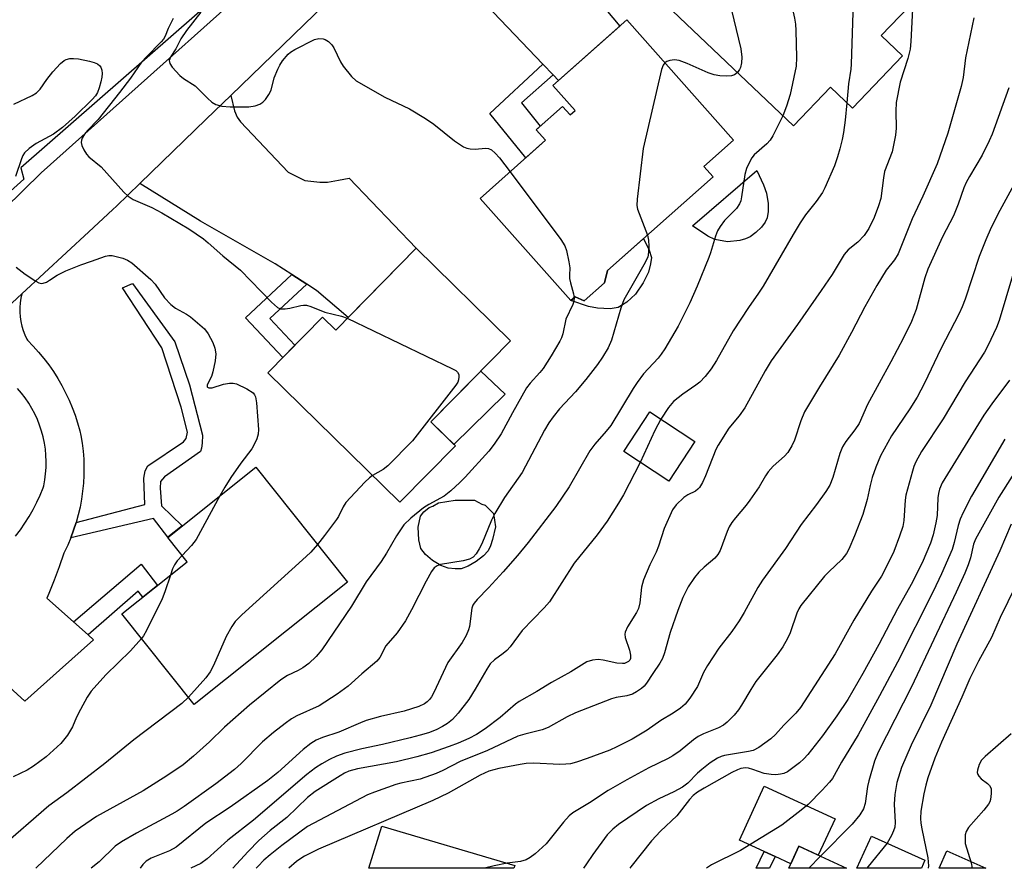
# Model space of a CAD drawing. Units: inches. Extents: x 1243767 to 1249767, y 541454 to 545454.
# Drawn here: x 1244397 to 1244627, y 541454 to 541653 of the extents above; entities that cross this region are included whole.
import ezdxf

# ---------------------------------------------------------------- set-up
doc = ezdxf.new("R2010")
doc.units = ezdxf.units.IN
doc.header["$MEASUREMENT"] = 0
for name, color, linetype in [('BLDG-Footprint', 5, 'Continuous'), ('CULTRL-Pad', 6, 'Continuous'), ('NTRL-Trees', 3, 'Continuous'), ('TRANS-Driveway', 251, 'Continuous'), ('TRANS-Non Street Sidewalk', 7, 'Continuous'), ('TRANS-Road', 130, 'Continuous'), ('Undefined', 1, 'Continuous')]:
    doc.layers.add(name, color=color, linetype=linetype)

msp = doc.modelspace()

# ---------------------------------------------------------------- linework, layer by layer
at = {"layer": 'BLDG-Footprint'}
for points, elevation in [([(1244588.63, 541675.5), (1244607.01, 541657.95), (1244598.34, 541648.86), (1244603.3, 541644.12), (1244591.65, 541631.92), (1244586.51, 541636.83), (1244577.85, 541627.76), (1244546.51, 541657.69), (1244561, 541672.87), (1244562.51, 541671.43), (1244581.09, 541690.89), (1244592.72, 541679.78)], 428.42), ([(1244538.9, 541652.53), (1244563.85, 541624.46), (1244556.93, 541618.31), (1244559.09, 541615.88), (1244534.41, 541593.94), (1244533.69, 541591.08), (1244528.98, 541586.89), (1244526.89, 541587.86), (1244525.88, 541586.96), (1244504.67, 541610.82), (1244519.93, 541624.4), (1244517.75, 541626.86), (1244523.91, 541632.33), (1244525.68, 541630.33), (1244526.87, 541631.39), (1244521.68, 541637.22)], 431.93), ([(1244489.7, 541599.17), (1244511.75, 541577.55), (1244493.17, 541558.61), (1244498.88, 541553), (1244485.93, 541539.81), (1244455.06, 541570.1), (1244467.82, 541583.11), (1244470.94, 541580.05)], 435.15), ([(1244554.8, 541554.03), (1244548.73, 541544.77), (1244538.23, 541551.65), (1244544.3, 541560.92)], 426.12), ([(1244473.71, 541521.13), (1244437.89, 541492.55), (1244420.98, 541513.73), (1244436.27, 541525.93), (1244431.71, 541531.63), (1244452.25, 541548.02)], 435.14), ([(1244512.75, 541454.98), (1244512.56, 541454.31), (1244478.68, 541454.31), (1244481.69, 541464.12)], 417.96)]:
    msp.add_lwpolyline(points, close=True, dxfattribs=dict(at, elevation=elevation))
for points in [[(1244608.55, 541456.19, 407.8), (1244607.79, 541454.3, 407.8), (1244592.69, 541454.3, 407.8), (1244596.08, 541461.8, 407.8)], [(1244579.08, 541459.44, 407.8), (1244590.26, 541454.3, 407.8), (1244576.78, 541454.3, 407.8)]]:
    msp.add_polyline3d(points, close=True, dxfattribs=at)
at = {"layer": 'CULTRL-Pad'}
for points in [[(1244565.32, 541600.98), (1244562.48, 541600.67), (1244559.49, 541601.25), (1244557.89, 541602), (1244554.3, 541604.42), (1244569.29, 541617.33), (1244570.84, 541614), (1244571.53, 541612.04), (1244571.93, 541609.6), (1244571.94, 541607.73), (1244571.71, 541606.26), (1244571.24, 541605.29), (1244570.39, 541604.07), (1244569.05, 541602.87), (1244567.71, 541601.85), (1244566.64, 541601.35)], [(1244540.99, 541588.47), (1244538.9, 541586.54), (1244536.88, 541585.33), (1244535.03, 541585.04), (1244532.09, 541585.15), (1244530.01, 541585.6), (1244525.88, 541586.96), (1244526.89, 541587.86), (1244528.98, 541586.89), (1244533.69, 541591.08), (1244534.41, 541593.94), (1244542.82, 541601.42), (1244544.17, 541598.74), (1244544.66, 541597.03), (1244544.5, 541595.5), (1244543.99, 541593.58), (1244542.78, 541591.07)], [(1244510.51, 541565.05), (1244498.52, 541553.36), (1244493.16, 541558.61), (1244504.8, 541570.47)], [(1244500.23, 541524.29), (1244498.86, 541524.25), (1244497.2, 541524.43), (1244495.5, 541525.02), (1244493.58, 541526.19), (1244491.9, 541527.62), (1244490.81, 541529.05), (1244490.33, 541531.06), (1244490.23, 541534.02), (1244490.72, 541536.55), (1244491.51, 541537.58), (1244492.79, 541538.6), (1244493.59, 541538.91), (1244494.94, 541539.73), (1244498.81, 541540.31), (1244503.34, 541540.32), (1244505.03, 541539.39), (1244505.86, 541539.15), (1244507.79, 541537.21), (1244508.24, 541534.1), (1244507.56, 541531.16), (1244507.1, 541529.66), (1244506.54, 541528.5), (1244505.46, 541527.27), (1244503.76, 541525.95), (1244501.89, 541524.88)], [(1244587.58, 541465.89), (1244583.65, 541457.34), (1244579.08, 541459.44), (1244577.26, 541455.37), (1244573.57, 541457.07), (1244570.99, 541458.26), (1244565.23, 541460.9), (1244571.02, 541473.5)], [(1244613.7, 541458.39), (1244622.8, 541454.3), (1244611.86, 541454.3)]]:
    msp.add_lwpolyline(points, close=True, dxfattribs=at)
at = {"layer": 'NTRL-Trees'}
msp.add_lwpolyline([(1244567.88, 541807.51), (1244542.94, 541769.37), (1244532.68, 541753.23), (1244515.07, 541729.76), (1244456.39, 541669.61), (1244397.39, 541617.99), (1244398.06, 541615.32), (1244384.01, 541602.67), (1244358.87, 541607.34), (1244341.67, 541642.75), (1244337.63, 541671.07), (1244323.46, 541694.33), (1244281.99, 541735.8), (1244240.52, 541767.16), (1244229.4, 541776.26), (1244207.08, 541763.1), (1244167.69, 541739.85), (1244108.34, 541747.58), (1244063.02, 541797.21)], dxfattribs=at)
at = {"layer": 'TRANS-Driveway'}
msp.add_lwpolyline([(1244464.21, 541590.79), (1244460.71, 541593.03), (1244456.76, 541595.55), (1244439.35, 541605.5), (1244425.21, 541614.31), (1244440.71, 541629.34), (1244446.41, 541634.86), (1244447.26, 541631.29), (1244447.95, 541629.81), (1244448.69, 541628.7), (1244459.8, 541616.97), (1244463.76, 541615.04), (1244467.25, 541614.59), (1244469.05, 541614.6), (1244471.57, 541615.07), (1244474.07, 541615.55), (1244489.7, 541599.17), (1244473.85, 541583.02), (1244466.48, 541589.34)], close=True, dxfattribs=at)
for points in [[(1244380.15, 541572.34), (1244397.65, 541588.55), (1244397.41, 541587.48), (1244397.25, 541586.41), (1244397.17, 541585.32), (1244397.16, 541584.23), (1244397.24, 541583.14), (1244397.4, 541582.06), (1244397.63, 541581), (1244397.94, 541579.95), (1244398.33, 541578.94), (1244398.79, 541577.95), (1244398.93, 541577.68), (1244400.27, 541576.33), (1244401.54, 541574.91), (1244402.76, 541573.45), (1244403.91, 541571.93), (1244405, 541570.37), (1244406.02, 541568.77), (1244406.98, 541567.12), (1244407.86, 541565.43), (1244408.67, 541563.71), (1244409.41, 541561.96), (1244410.07, 541560.18), (1244410.66, 541558.37), (1244411.17, 541556.53), (1244411.44, 541555.46), (1244411.73, 541553.61), (1244411.94, 541551.75), (1244412.08, 541549.88), (1244412.13, 541548), (1244412.11, 541546.13), (1244412, 541544.26), (1244411.82, 541542.39), (1244411.56, 541540.54), (1244411.21, 541538.69), (1244410.79, 541536.87), (1244410.29, 541535.06), (1244409.72, 541533.28), (1244409.07, 541531.52), (1244408.34, 541529.79), (1244407.54, 541528.1), (1244407.46, 541527.93), (1244406.37, 541524.77), (1244405.2, 541521.63), (1244403.96, 541518.52), (1244403.5, 541517.44), (1244409.7, 541511.9), (1244413.11, 541508.85), (1244414.39, 541507.72), (1244406.4, 541500.6), (1244398.36, 541493.38), (1244383.09, 541507.24)], [(1244396.15, 541531.92), (1244397.28, 541533.41), (1244398.34, 541534.95), (1244399.33, 541536.53), (1244400.25, 541538.15), (1244401.1, 541539.81), (1244401.88, 541541.5), (1244402.59, 541543.23), (1244402.76, 541543.65), (1244403.01, 541545.07), (1244403.19, 541546.5), (1244403.3, 541547.94), (1244403.32, 541549.38), (1244403.26, 541550.82), (1244403.12, 541552.25), (1244402.9, 541553.67), (1244402.61, 541555.08), (1244402.23, 541556.47), (1244401.78, 541557.84), (1244401.25, 541559.18), (1244400.65, 541560.49), (1244399.98, 541561.76), (1244399.24, 541563), (1244398.43, 541564.19), (1244397.56, 541565.33), (1244396.62, 541566.43)]]:
    msp.add_lwpolyline(points, dxfattribs=at)
at = {"layer": 'TRANS-Non Street Sidewalk'}
for points in [[(1244521.7, 541639.72), (1244514.37, 541633.16), (1244518.7, 541627.71), (1244517.75, 541626.86), (1244519.93, 541624.4), (1244515.33, 541620.31), (1244506.92, 541630.68), (1244519.32, 541642.22)], [(1244464.21, 541590.79), (1244455.57, 541582.76), (1244461.39, 541576.55), (1244458.57, 541573.68), (1244449.87, 541582.95), (1244460.71, 541593.03)], [(1244409.07, 541531.52), (1244409.72, 541533.28), (1244410.29, 541535.06), (1244426.38, 541539.29), (1244426.11, 541545.45), (1244426.46, 541547.18), (1244427.04, 541548.33), (1244435.39, 541553.91), (1244436, 541554.71), (1244436.31, 541556.21), (1244434.87, 541562.04), (1244430.36, 541575.94), (1244421.14, 541589.91), (1244423.45, 541590.91), (1244433.39, 541577.32), (1244436.79, 541567.25), (1244439.81, 541555.53), (1244439.76, 541553.66), (1244439.61, 541552.43), (1244439.33, 541551.67), (1244430.93, 541545.73), (1244430.03, 541544.68), (1244429.97, 541543.1), (1244430.22, 541538.99), (1244435.08, 541534.32), (1244431.73, 541531.64), (1244428.37, 541536.05)], [(1244413.11, 541508.85), (1244409.7, 541511.9), (1244425.52, 541525.33), (1244429.3, 541520.37), (1244425.87, 541517.63), (1244424.77, 541519.07)], [(1244572.29, 541454.3), (1244569.15, 541454.3), (1244570.99, 541458.26), (1244573.57, 541457.07)]]:
    msp.add_lwpolyline(points, close=True, dxfattribs=at)
at = {"layer": 'TRANS-Road'}
for points in [[(1244230.19, 541459.42), (1244273.82, 541495.38), (1244315.34, 541532.63), (1244342.74, 541558.57), (1244368.16, 541583.54), (1244402.12, 541616.8), (1244447.42, 541657.34), (1244495.01, 541702.72), (1244526.58, 541731.5), (1244542.36, 541751.16), (1244560.8, 541781.42), (1244583.07, 541821.01)], [(1244593.28, 541810.65), (1244580.76, 541788.34), (1244577.67, 541782.83), (1244573.17, 541774.8), (1244571.42, 541771.68), (1244563.17, 541757.43), (1244558.89, 541750.05), (1244554.61, 541742.66), (1244535.12, 541720.52), (1244520.16, 541706.16), (1244498.62, 541685.48), (1244495.9, 541682.85), (1244488.6, 541675.76), (1244487.93, 541675.12), (1244446.41, 541634.86), (1244440.71, 541629.34), (1244425.21, 541614.31), (1244419.7, 541608.97), (1244418.89, 541608.22), (1244413.26, 541603), (1244397.65, 541588.55), (1244380.15, 541572.34)], [(1244527.85, 541662.33), (1244537.26, 541651.07), (1244522.99, 541638.38), (1244521.7, 541639.72), (1244519.32, 541642.22), (1244487.93, 541675.12)]]:
    msp.add_lwpolyline(points, dxfattribs=at)
at = {"layer": 'Undefined'}
msp.add_line((1244584.18, 541457.1, 410), (1244581.43, 541454.3, 410), dxfattribs=at)
for points, elevation in [([(1244577.2, 541686.81), (1244579.18, 541684.16), (1244582.51, 541678.63), (1244585.02, 541675.37), (1244585.67, 541674.39), (1244589.3, 541667.93), (1244589.82, 541666.87), (1244590.19, 541665.75), (1244591.58, 541659.04), (1244591.75, 541657.87), (1244591.78, 541656.69), (1244591.34, 541642.18), (1244591.24, 541641.05), (1244590.73, 541637.6), (1244590.33, 541633.19)], 426), ([(1244569.17, 541678.41), (1244571, 541674.86), (1244573.05, 541671.36), (1244574.26, 541669.02), (1244574.72, 541667.95), (1244575.31, 541665.67), (1244578.08, 541652.97), (1244578.34, 541651.52), (1244578.43, 541650.04), (1244578.55, 541643.78), (1244578.45, 541641.7), (1244577.06, 541635.12), (1244576.19, 541632.34), (1244575.39, 541630.11)], 428), ([(1244559.21, 541670.99), (1244560.17, 541668.12), (1244565.56, 541645.77), (1244565.77, 541643.83), (1244565.71, 541642.47), (1244565.47, 541641.44), (1244565.23, 541640.92), (1244564.77, 541640.25)], 430), ([(1244605.72, 541656.6), (1244605.28, 541647.47), (1244605.11, 541645.71), (1244604.57, 541643.54), (1244602.79, 541637.98), (1244601.88, 541633.2), (1244601.8, 541631.18), (1244601.88, 541627.25), (1244601.71, 541625.58), (1244600.87, 541621.7), (1244599.15, 541617.1), (1244598.87, 541615.66), (1244598.23, 541610.79), (1244597.73, 541609.1), (1244596.73, 541606.33), (1244595.42, 541603.8), (1244594.35, 541602.16), (1244592.88, 541600.62), (1244590.63, 541598.8), (1244589.7, 541597.72), (1244586.86, 541593.07), (1244584.32, 541589.29), (1244578.79, 541581.36), (1244572.64, 541572.89), (1244571.21, 541570.51), (1244566.51, 541561.92), (1244565.17, 541560), (1244562.78, 541557.14), (1244560.27, 541553.19), (1244559.76, 541552.15), (1244557.34, 541545.99), (1244556.61, 541544.47), (1244555.9, 541543.28), (1244555.55, 541542.87), (1244555, 541542.45), (1244553.19, 541541.59), (1244552.27, 541540.96), (1244550.44, 541539.2), (1244549.6, 541538.05), (1244547.66, 541533.68), (1244546.31, 541529.54), (1244545.79, 541528.19), (1244544.3, 541525.24), (1244542.81, 541521.68), (1244542.36, 541519.97), (1244541.95, 541516.32), (1244541.62, 541515), (1244541.16, 541514.07), (1244539.07, 541510.75), (1244538.51, 541509.51), (1244538.46, 541509), (1244538.58, 541508.21), (1244539.56, 541505.24), (1244539.82, 541504.12), (1244539.8, 541503.35), (1244539.6, 541502.95), (1244539.29, 541502.61), (1244538.89, 541502.35), (1244538.41, 541502.18), (1244537.9, 541502.12), (1244536.56, 541502.25), (1244533.38, 541502.95), (1244532.23, 541503.11), (1244530.88, 541502.96), (1244529.6, 541502.54), (1244525.83, 541500.23), (1244521.34, 541497.7), (1244517.95, 541495.62), (1244513.81, 541493.28), (1244512.93, 541492.64), (1244509.35, 541489.56), (1244505.83, 541486.89), (1244503.83, 541485.58), (1244502.04, 541484.62), (1244499.51, 541483.51), (1244497.42, 541482.75), (1244493.23, 541481.31), (1244489.91, 541480.34), (1244485.17, 541479.14), (1244476, 541477.52), (1244474.04, 541476.99), (1244473.02, 541476.52), (1244471.98, 541475.91), (1244466.17, 541472.21), (1244464.35, 541470.85), (1244459.5, 541466.15), (1244455.66, 541463.11), (1244452.95, 541460.76), (1244450.45, 541458.21), (1244446.88, 541454.32)], 424), ([(1244432.94, 541652.88), (1244431.8, 541650.53), (1244431.1, 541648.76), (1244430.69, 541648.06), (1244430.14, 541647.41), (1244426.72, 541643.93), (1244425.58, 541642.62), (1244422.97, 541638.93), (1244420.45, 541635.59), (1244415.43, 541629.29), (1244412.97, 541626.68), (1244412.26, 541625.84), (1244411.71, 541624.9), (1244411.53, 541624.41), (1244411.46, 541623.92), (1244411.63, 541623.16), (1244412.12, 541622.15), (1244412.72, 541621.17), (1244413.25, 541620.5), (1244416.16, 541618.18), (1244421.42, 541612.31), (1244422.44, 541611.31), (1244423.6, 541610.59), (1244427.97, 541608.69), (1244430.32, 541607.46), (1244436.65, 541603.75), (1244440.06, 541601.38), (1244441.18, 541600.46), (1244444.56, 541597.42), (1244448.73, 541594.03), (1244455.96, 541586.57), (1244457.36, 541585.32), (1244458.05, 541585.03), (1244459.1, 541585), (1244460.22, 541585.18), (1244462.81, 541585.82), (1244463.39, 541585.9), (1244464.12, 541585.87), (1244465.15, 541585.57), (1244468.36, 541584.22), (1244472.28, 541583.27), (1244473.65, 541582.81)], 434), ([(1244619.95, 541653.02), (1244618.07, 541643.67), (1244617.47, 541639.1), (1244617.04, 541636.97), (1244613.92, 541626.09), (1244611.41, 541618.89), (1244608.06, 541611.35), (1244605.57, 541606.02), (1244602.29, 541597.89), (1244601.44, 541596.5), (1244599.53, 541594.04), (1244597.33, 541590.49), (1244594.53, 541585.45), (1244591.43, 541579.51), (1244588.54, 541574.23), (1244583.96, 541566.82), (1244580.47, 541560.97), (1244579.54, 541558.85), (1244578.11, 541554.33), (1244577.5, 541552.99), (1244576.52, 541551.49), (1244575.77, 541550.57), (1244573.1, 541548.23), (1244571.96, 541546.96), (1244571.31, 541546), (1244569.84, 541543.43), (1244567.68, 541540.28), (1244566.79, 541539.11), (1244564.33, 541536.22), (1244563.47, 541535.07), (1244562.87, 541534.1), (1244562.36, 541533.03), (1244560.71, 541528.57), (1244560.21, 541527.6), (1244559.47, 541526.79), (1244556.98, 541524.69), (1244555.78, 541523.5), (1244554.7, 541522.21), (1244553.28, 541520.05), (1244552.01, 541517.58), (1244550.86, 541514.57), (1244549.06, 541509.37), (1244547.76, 541504.66), (1244547.29, 541503.31), (1244546.65, 541502.2), (1244544.97, 541499.84), (1244543.54, 541497.52), (1244543.01, 541496.86), (1244542.39, 541496.31), (1244541.23, 541495.54), (1244540.25, 541495.02), (1244538.94, 541494.61), (1244536.47, 541494.17), (1244535.38, 541493.88), (1244526.95, 541490.61), (1244525, 541489.66), (1244520.57, 541487.21), (1244519.12, 541486.68), (1244515.1, 541485.66), (1244513.51, 541485.15), (1244506.37, 541481.81), (1244499.99, 541479.24), (1244495.95, 541477.17), (1244494.39, 541476.46), (1244490.68, 541475.15), (1244486.13, 541474.18), (1244485, 541473.87), (1244480.03, 541472.09), (1244478.39, 541471.43), (1244464.33, 541464.05), (1244458.35, 541459.63), (1244455.63, 541457.46), (1244454.18, 541456.17), (1244452.84, 541454.82), (1244452.37, 541454.31)], 422), ([(1244395.78, 541632.87), (1244400.07, 541634.89), (1244401.06, 541635.5), (1244401.91, 541636.35), (1244403.5, 541638.61), (1244404.9, 541640.37), (1244406.64, 541642.32), (1244407.5, 541643.05), (1244408, 541643.31), (1244408.84, 541643.49), (1244409.72, 541643.52), (1244410.89, 541643.42), (1244413.44, 541642.9), (1244414.54, 541642.6), (1244415.27, 541642.27), (1244415.82, 541641.83), (1244416.08, 541641.46), (1244416.32, 541640.8), (1244416.39, 541640.03), (1244416.3, 541639.17), (1244416.08, 541638.02), (1244415.69, 541636.63), (1244415.26, 541635.57), (1244414.81, 541634.8), (1244414.08, 541633.91), (1244410.09, 541630.03), (1244407.15, 541627.36), (1244405.03, 541625.83), (1244400.98, 541623.67), (1244399.31, 541622.45), (1244398.26, 541621.45), (1244397.88, 541620.85), (1244397.54, 541620.1), (1244396.11, 541615.93)], 436), ([(1244547.83, 541642.48), (1244547.42, 541641.97), (1244547.04, 541640.95), (1244542.78, 541622.48), (1244541.32, 541610.62), (1244541.25, 541609.16), (1244541.4, 541608.3), (1244543.75, 541602.24)], 430), ([(1244564.77, 541640.25), (1244564.12, 541639.68), (1244563.39, 541639.45), (1244562.29, 541639.36), (1244560.63, 541639.44), (1244559.31, 541639.7), (1244557.91, 541640.14), (1244553.02, 541642.35), (1244551.15, 541643.04), (1244550.05, 541643.17), (1244548.96, 541643.08), (1244548.25, 541642.82), (1244547.83, 541642.48)], 430), ([(1244628.16, 541636.65), (1244624.27, 541625.86), (1244623.58, 541624.26), (1244621.95, 541620.93), (1244618.94, 541615.96), (1244618.18, 541614.56), (1244617.64, 541613.3), (1244616.29, 541609.45), (1244615.23, 541606.74), (1244612.66, 541601.81), (1244609.23, 541594.31), (1244608.54, 541592.3), (1244606.5, 541584.88), (1244605.4, 541582.05), (1244603.52, 541578.21), (1244600.63, 541572.66), (1244595.18, 541562.63), (1244593.17, 541558.24), (1244592.2, 541556.77), (1244590.08, 541554.04), (1244589.33, 541552.8), (1244588.66, 541551.18), (1244587.04, 541545.61), (1244586.34, 541543.83), (1244585.41, 541542.36), (1244583.22, 541539.28), (1244579.69, 541534.61), (1244576.03, 541529.02), (1244570.61, 541521.65), (1244569.55, 541519.93), (1244566.37, 541514.09), (1244565.21, 541512.13), (1244563.44, 541509.62), (1244560.4, 541505.75), (1244557.77, 541501.69), (1244556.87, 541500.05), (1244555.43, 541496.8), (1244553.63, 541494.08), (1244552.54, 541492.68), (1244551.45, 541491.71), (1244549.74, 541490.55), (1244546.86, 541488.8), (1244543.7, 541486.61), (1244540.16, 541484.48), (1244536.58, 541482.66), (1244534.98, 541481.94), (1244529.7, 541479.92), (1244527.16, 541479.07), (1244525.79, 541478.74), (1244524.71, 541478.6), (1244523.3, 541478.58), (1244517.17, 541478.86), (1244515.45, 541478.81), (1244514, 541478.59), (1244509.04, 541477.6), (1244506.69, 541476.96), (1244504.66, 541476.03), (1244497.22, 541471.86), (1244493.62, 541470.11), (1244466.93, 541458.78), (1244463.61, 541457.12), (1244462.76, 541456.61), (1244461.76, 541455.86), (1244460.02, 541454.31)], 420), ([(1244590.33, 541633.19), (1244589.95, 541629.07), (1244589.55, 541626.25), (1244589.25, 541624.57), (1244588.72, 541622.39), (1244588.17, 541620.55), (1244587.42, 541618.46), (1244585.16, 541613.28), (1244584.62, 541612.22), (1244583.17, 541610.11), (1244580.67, 541606.98), (1244579.42, 541605.08), (1244577.78, 541602.41), (1244570.78, 541590.34), (1244569.71, 541588.7), (1244567.33, 541585.36), (1244563.76, 541579.88), (1244559.89, 541572.95), (1244558.66, 541571.02), (1244557.21, 541569.19), (1244556, 541567.92), (1244555.08, 541567.2), (1244552.05, 541565.12), (1244549.85, 541563.36), (1244548.69, 541561.95), (1244546.88, 541559.23)], 426), ([(1244575.39, 541630.11), (1244573.04, 541625.42), (1244572.45, 541624.43), (1244571.66, 541623.61), (1244568.68, 541620.97), (1244568.15, 541620.34), (1244567.72, 541619.61), (1244566.92, 541617.79), (1244566.48, 541616.43), (1244565.72, 541611.15), (1244565.54, 541610.29), (1244565.28, 541609.57), (1244564.54, 541608.48), (1244561.76, 541605.66), (1244560.75, 541604.22), (1244560.14, 541603.21), (1244559.63, 541602.01), (1244558.49, 541598.14), (1244558.09, 541597.04), (1244555.34, 541590.33), (1244553.63, 541586.43), (1244550.93, 541580.99), (1244547.79, 541575.65), (1244546.99, 541574.41), (1244546.28, 541573.51), (1244542.85, 541569.81), (1244541.32, 541567.8), (1244540.42, 541566.44), (1244535.18, 541557.77), (1244534.12, 541556.4), (1244531.48, 541553.43), (1244530.32, 541551.87), (1244525.44, 541543.43), (1244522.34, 541538.86), (1244515.86, 541530.44), (1244513.38, 541527.35), (1244510.06, 541523.54), (1244506.62, 541519.82), (1244503.99, 541517.13), (1244503.27, 541516.27), (1244503, 541515.81), (1244502.73, 541515.09), (1244502.15, 541510.82), (1244501.92, 541509.99), (1244501.41, 541508.72), (1244500.47, 541507.04), (1244497.11, 541502.38), (1244493.89, 541495.41), (1244493.33, 541494.36), (1244492.83, 541493.72), (1244492.27, 541493.17), (1244491.65, 541492.7), (1244490.32, 541492.11), (1244486.94, 541491.02), (1244481.36, 541489.77), (1244478.05, 541488.8), (1244476.73, 541488.31), (1244471.66, 541486.07), (1244467.84, 541484.89), (1244466.34, 541484.22), (1244465.15, 541483.43), (1244463.34, 541482.02), (1244457.38, 541476.65), (1244455.11, 541474.79), (1244446.32, 541468.59), (1244440.62, 541464.87), (1244433.69, 541459.22), (1244432.14, 541458.35), (1244427.82, 541456.64), (1244426.64, 541455.94), (1244425.9, 541455.19), (1244425.29, 541454.32)], 428), ([(1244511.66, 541617.04), (1244523.49, 541601.23), (1244524.47, 541599.76), (1244524.88, 541598.67), (1244525.41, 541596.04), (1244525.59, 541594.57), (1244525.51, 541592.92), (1244525.56, 541592.14), (1244525.76, 541591.07), (1244526.45, 541588.51), (1244526.6, 541587.6)], 432), ([(1244543.75, 541602.24), (1244544, 541601.06), (1244544.06, 541599.64), (1244544.01, 541598.23), (1244543.8, 541597.13), (1244542.9, 541595.31), (1244538.2, 541587.09), (1244537.51, 541585.14), (1244535.38, 541577.7), (1244534.57, 541575.93), (1244533.27, 541573.74), (1244532.07, 541571.98), (1244529.36, 541568.51), (1244526.91, 541565.65), (1244523.18, 541561.62), (1244521.71, 541559.81), (1244520.73, 541558.4), (1244519.73, 541556.69), (1244514.5, 541546.78), (1244510.39, 541540.9), (1244508.08, 541537.22), (1244507.35, 541535.66), (1244505.06, 541530.12), (1244504.46, 541528.93), (1244503.73, 541527.76), (1244503.03, 541527.01), (1244502.15, 541526.51), (1244500.73, 541526.16), (1244495.45, 541525.26), (1244494.64, 541524.99), (1244493.96, 541524.5), (1244493.31, 541523.61), (1244492.05, 541521.39), (1244488.65, 541514.73), (1244487.21, 541512.15), (1244485.26, 541509.35), (1244482.64, 541506.28), (1244481.22, 541503.59), (1244480.53, 541502.69), (1244477, 541499.71), (1244473.81, 541496.87), (1244471.26, 541494.98), (1244467.07, 541492.26), (1244461.82, 541489.92), (1244460.58, 541489.19), (1244459.15, 541488.17), (1244456.4, 541486), (1244453.84, 541483.84), (1244448.89, 541478.77), (1244447.31, 541477.36), (1244442.97, 541474.07), (1244435.55, 541468.76), (1244433.91, 541467.66), (1244432.65, 541466.92), (1244424.39, 541462.51), (1244420.88, 541460.48), (1244419.45, 541459.5), (1244415.72, 541455.85), (1244413.83, 541454.32)], 430), ([(1244396.27, 541594.77), (1244398.4, 541593.15), (1244400.86, 541591.45), (1244401.61, 541591.06), (1244402.12, 541590.95), (1244402.61, 541591), (1244403.35, 541591.28), (1244404.07, 541591.69), (1244405.85, 541592.91), (1244407.92, 541593.89), (1244411.39, 541595.3), (1244413.92, 541596.13), (1244417.13, 541597.34), (1244417.93, 541597.5), (1244418.74, 541597.47), (1244421.23, 541596.82), (1244422.3, 541596.41), (1244423.28, 541595.8), (1244427.79, 541591.89), (1244428.74, 541590.77), (1244430.92, 541587.58), (1244432.44, 541586.01), (1244433.54, 541585.19), (1244436.06, 541583.8), (1244437.03, 541583.17), (1244440.28, 541580.31), (1244441.17, 541579.19), (1244442.26, 541577.15), (1244442.74, 541575.82), (1244442.92, 541574.52), (1244442.81, 541572.85), (1244442.27, 541570.29), (1244441.9, 541569.19), (1244440.93, 541567.29), (1244440.88, 541566.79), (1244440.98, 541566.69), (1244441.33, 541566.59), (1244442.07, 541566.6), (1244444.75, 541567.38), (1244446.15, 541567.63), (1244446.97, 541567.67), (1244447.79, 541567.49), (1244450.16, 541566.3), (1244451.62, 541565.36), (1244451.97, 541564.96), (1244452.19, 541564.48), (1244452.43, 541563.07), (1244452.94, 541556.84), (1244452.84, 541555.7), (1244452.49, 541554.63), (1244451.9, 541553.33), (1244451.33, 541552.33), (1244448.81, 541548.99), (1244446.42, 541545.58), (1244445.01, 541543.34), (1244443.86, 541541.33)], 436), ([(1244526.6, 541587.6), (1244526.55, 541586.83), (1244526.33, 541586.03), (1244524.68, 541582.58), (1244524, 541579.15), (1244523.67, 541578.25), (1244523.29, 541577.49), (1244521.23, 541574.02), (1244519.36, 541571.07), (1244518.63, 541570.17), (1244516.35, 541567.69), (1244515.52, 541566.58), (1244512.2, 541560.71), (1244509.56, 541555.8), (1244507.96, 541553.38), (1244506.69, 541551.79), (1244501.18, 541545.68), (1244499.96, 541544.44), (1244497.85, 541542.5), (1244496.29, 541541.25), (1244492.69, 541539.31), (1244491.45, 541538.51), (1244488.52, 541536.14), (1244486.87, 541534.52), (1244485.1, 541532), (1244482.77, 541527.97), (1244481.53, 541525.99), (1244478.05, 541521.25), (1244474.66, 541515.55), (1244467.67, 541505.32), (1244466.36, 541503.75), (1244464.65, 541502.17), (1244463.22, 541501.12), (1244462.18, 541500.52), (1244459.68, 541499.31), (1244458.12, 541498.33), (1244450.79, 541492.42), (1244444.95, 541487.27), (1244441.47, 541483.88), (1244437.75, 541480.52), (1244435.3, 541478.51), (1244431.5, 541475.91), (1244425.93, 541472.42), (1244415.05, 541466.38), (1244410.08, 541462.94), (1244408.12, 541461.23), (1244400.9, 541454.32)], 432), ([(1244473.65, 541582.81), (1244498.22, 541571.03), (1244498.97, 541570.6), (1244499.37, 541570.26), (1244499.69, 541569.64), (1244499.73, 541569.16), (1244499.65, 541568.41), (1244499.46, 541567.9), (1244499.01, 541567.15), (1244488.86, 541554.14), (1244483.08, 541548.31), (1244481.99, 541547.5), (1244479.54, 541546.08)], 434), ([(1244546.88, 541559.23), (1244545.47, 541556.57), (1244542.03, 541549.15)], 426), ([(1244542.03, 541549.15), (1244538.16, 541541.6), (1244537.01, 541539.64), (1244534.32, 541535.43), (1244532.04, 541532.25), (1244526.64, 541525.56), (1244520.84, 541516.56), (1244519.62, 541515.12), (1244514.52, 541509.87), (1244511.66, 541506.05), (1244510.9, 541505.17), (1244510.08, 541504.45), (1244508.02, 541503.03), (1244507.03, 541502.06), (1244506.2, 541500.82), (1244503.53, 541496.15), (1244502.05, 541493.74), (1244499.57, 541490.56), (1244498.2, 541489.06), (1244497.03, 541488.13), (1244495.87, 541487.41), (1244494.39, 541486.68), (1244492.58, 541485.98), (1244490.63, 541485.38), (1244488.36, 541484.81), (1244481.87, 541483.26), (1244477.04, 541482.22), (1244473.06, 541481.21), (1244471.12, 541480.48), (1244469.47, 541479.71), (1244467.68, 541478.72), (1244466.19, 541477.76), (1244464.16, 541476.2), (1244451.77, 541465.58), (1244445.72, 541460.85), (1244440.94, 541456.5), (1244439.42, 541455.46), (1244437.12, 541454.32)], 426), ([(1244479.54, 541546.08), (1244478.8, 541545.52), (1244477.75, 541544.51), (1244473.28, 541539.75), (1244472.64, 541538.79), (1244471.56, 541536.51), (1244471.12, 541535.78), (1244468.33, 541532.04), (1244466.65, 541529.98)], 434), ([(1244443.86, 541541.33), (1244438.31, 541531.14), (1244437.26, 541529.75), (1244435.09, 541527.39)], 436), ([(1244466.65, 541529.98), (1244465.09, 541528.2), (1244464.03, 541527.15), (1244449.04, 541513.54), (1244447.48, 541511.94), (1244446.66, 541510.78), (1244445.37, 541508.47), (1244442.4, 541501.69), (1244441.6, 541500.18), (1244440.58, 541498.83), (1244436.52, 541494.27)], 434), ([(1244435.09, 541527.39), (1244433.93, 541526.11), (1244433.3, 541525.23), (1244432.83, 541524.24), (1244432.33, 541522.79)], 436), ([(1244631.45, 541523.75), (1244626.17, 541512.93), (1244624.13, 541508.22), (1244621.06, 541502.69), (1244619.04, 541498.68), (1244617.16, 541494.25), (1244612.4, 541483.75), (1244610.86, 541480.01), (1244609.25, 541475.41), (1244608.75, 541473.75), (1244608.31, 541471.73), (1244607.64, 541467.68), (1244607.52, 541465.9), (1244607.59, 541464.85), (1244607.81, 541463.55), (1244609.27, 541456.78), (1244609.42, 541454.91), (1244609.32, 541454.3)], 406), ([(1244432.33, 541522.79), (1244431.06, 541518.92), (1244430.43, 541517.27), (1244426.73, 541509.9), (1244426.03, 541508.61), (1244425.58, 541507.96)], 436), ([(1244425.58, 541507.96), (1244422.98, 541505.15), (1244417.24, 541499.47), (1244413.83, 541495.71), (1244412.85, 541494.25), (1244411.31, 541491.44), (1244410.38, 541489.62), (1244409.42, 541487.39), (1244408.32, 541485.41), (1244406.76, 541483.48), (1244403.32, 541480.38), (1244400.35, 541478.19), (1244398.87, 541477.24), (1244395.62, 541475.64)], 436), ([(1244436.52, 541494.27), (1244434.97, 541492.83), (1244423.76, 541484.31), (1244417.01, 541478.79), (1244408.14, 541471.91), (1244403.95, 541468.87), (1244392.64, 541459.1), (1244390.98, 541457.81), (1244388.79, 541456.31), (1244385.58, 541454.5), (1244385.22, 541454.32)], 434), ([(1244628.69, 541485.74), (1244622.61, 541480.44), (1244621.8, 541479.57), (1244621.24, 541478.56), (1244620.82, 541477.2), (1244620.79, 541476.68), (1244620.9, 541476.21), (1244621.15, 541475.79), (1244621.67, 541475.22), (1244623.2, 541474.12), (1244623.66, 541473.67), (1244624.01, 541472.92), (1244624.07, 541471.8), (1244623.88, 541470.36), (1244623.71, 541469.81), (1244623.43, 541469.3), (1244622.33, 541467.9), (1244618.77, 541463.85), (1244618.16, 541462.88), (1244617.97, 541462.09), (1244617.92, 541460.97), (1244617.99, 541460.12), (1244619.38, 541455.57), (1244619.62, 541454.3)], 404), ([(1244599.72, 541460.16), (1244595.3, 541454.75), (1244594.96, 541454.3)], 408), ([(1244510.95, 541455.51), (1244507.93, 541454.87), (1244505.66, 541454.31)], 418)]:
    msp.add_lwpolyline(points, dxfattribs=dict(at, elevation=elevation))
for points in [[(1244439.43, 541654.33, 432), (1244436.09, 541650.04, 432), (1244434.8, 541648.13, 432), (1244433.6, 541645.79, 432), (1244432.44, 541643.94, 432), (1244432.07, 541643.02, 432), (1244432.18, 541642.34, 432), (1244432.77, 541641.46, 432), (1244434.49, 541639.54, 432), (1244435.39, 541638.82, 432), (1244438.09, 541637.12, 432), (1244440.97, 541634.21, 432), (1244442.04, 541633.31, 432), (1244442.96, 541632.74, 432), (1244444.34, 541632.38, 432), (1244446.25, 541632.21, 432), (1244450.67, 541632.22, 432), (1244452.14, 541632.43, 432), (1244453.24, 541632.83, 432), (1244453.95, 541633.3, 432), (1244454.52, 541633.92, 432), (1244455.35, 541635.08, 432), (1244455.88, 541636.08, 432), (1244456.59, 541638.97, 432), (1244457.41, 541641, 432), (1244457.91, 541641.97, 432), (1244458.54, 541642.95, 432), (1244459.8, 541644.51, 432), (1244460.41, 541645, 432), (1244461.35, 541645.58, 432), (1244466, 541647.92, 432), (1244467.03, 541648.2, 432), (1244467.98, 541648.13, 432), (1244468.5, 541647.93, 432), (1244469.22, 541647.5, 432), (1244470.03, 541646.72, 432), (1244470.49, 541645.97, 432), (1244472.08, 541642.74, 432), (1244472.67, 541641.72, 432), (1244474.61, 541639.27, 432), (1244475.69, 541638.33, 432), (1244482.41, 541634.46, 432), (1244488.14, 541631.75, 432), (1244491.92, 541629.47, 432), (1244493.88, 541628.18, 432), (1244498.67, 541624.25, 432), (1244500.76, 541622.85, 432), (1244501.53, 541622.54, 432), (1244502.37, 541622.38, 432), (1244503.52, 541622.34, 432), (1244505.94, 541622.58, 432), (1244506.63, 541622.47, 432), (1244507.3, 541622.16, 432), (1244508.19, 541621.41, 432), (1244509.19, 541620.31, 432), (1244511.66, 541617.04, 432)], [(1244629.83, 541614.84, 418), (1244626.07, 541607.99, 418), (1244624.05, 541604.01, 418), (1244622.75, 541601.15, 418), (1244621.24, 541597.22, 418), (1244617.99, 541587.27, 418), (1244617.28, 541585.45, 418), (1244616.58, 541583.95, 418), (1244612.27, 541575.67, 418), (1244608.46, 541567.63, 418), (1244606.77, 541564.38, 418), (1244605.06, 541561.64, 418), (1244600.73, 541555.38, 418), (1244598.15, 541550.67, 418), (1244597.09, 541548.01, 418), (1244596.26, 541545.61, 418), (1244595.77, 541543.74, 418), (1244595.07, 541540.46, 418), (1244594.06, 541536.96, 418), (1244592.13, 541532.01, 418), (1244590.76, 541528.84, 418), (1244590.21, 541527.83, 418), (1244589.13, 541526.49, 418), (1244586.08, 541523.58, 418), (1244585.11, 541522.56, 418), (1244579.56, 541515.67, 418), (1244579.11, 541514.95, 418), (1244578.66, 541513.93, 418), (1244577.1, 541509.29, 418), (1244576.48, 541508.02, 418), (1244575.34, 541506.06, 418), (1244574.02, 541504.21, 418), (1244569.1, 541497.96, 418), (1244567.91, 541496.11, 418), (1244565.75, 541492.43, 418), (1244564.99, 541491.31, 418), (1244563.99, 541490.07, 418), (1244562.38, 541488.48, 418), (1244561.52, 541487.77, 418), (1244560.34, 541487.1, 418), (1244556.84, 541485.74, 418), (1244555.61, 541485.13, 418), (1244554.48, 541484.33, 418), (1244551.39, 541481.76, 418), (1244549.7, 541480.58, 418), (1244548.41, 541479.88, 418), (1244544.09, 541477.8, 418), (1244538.9, 541474.99, 418), (1244534.54, 541472.46, 418), (1244530.23, 541469.63, 418), (1244526.3, 541467.25, 418), (1244525.45, 541466.53, 418), (1244524.11, 541465.05, 418), (1244520.07, 541460.03, 418), (1244517.52, 541457.69, 418), (1244516.39, 541456.81, 418), (1244515.42, 541456.31, 418), (1244514.13, 541455.9, 418), (1244510.95, 541455.51, 418)], [(1244629, 541592.71, 416), (1244625.87, 541582.27, 416), (1244625.27, 541580.62, 416), (1244623.28, 541576.4, 416), (1244622.44, 541574.86, 416), (1244617.93, 541567.97, 416), (1244612.84, 541559.29, 416), (1244607.75, 541551.71, 416), (1244606.41, 541549.26, 416), (1244605.97, 541548.22, 416), (1244605.62, 541547.12, 416), (1244604.1, 541541.49, 416), (1244603.95, 541540.32, 416), (1244603.64, 541535.6, 416), (1244603.4, 541534.17, 416), (1244602.64, 541531.93, 416), (1244601.27, 541528.33, 416), (1244599.68, 541525, 416), (1244598.39, 541522.52, 416), (1244596.1, 541519.02, 416), (1244591.97, 541512.24, 416), (1244587.58, 541504.38, 416), (1244579.49, 541491.84, 416), (1244578.38, 541490.55, 416), (1244575.63, 541487.77, 416), (1244573.62, 541485.55, 416), (1244572.56, 541484.52, 416), (1244569.73, 541482.53, 416), (1244568.48, 541481.86, 416), (1244567.33, 541481.58, 416), (1244561.78, 541480.68, 416), (1244560.94, 541480.44, 416), (1244560.09, 541480.04, 416), (1244558.42, 541478.91, 416), (1244556.42, 541477.38, 416), (1244555.44, 541476.49, 416), (1244553.2, 541474.22, 416), (1244551.94, 541473.24, 416), (1244549.91, 541472.14, 416), (1244546.4, 541470.52, 416), (1244543.51, 541468.96, 416), (1244536.97, 541464.56, 416), (1244535.69, 541463.48, 416), (1244534.36, 541462.11, 416), (1244530.98, 541457.54, 416), (1244529.48, 541455.35, 416), (1244528.83, 541454.31, 416)], [(1244628.31, 541568.37, 414), (1244624.15, 541562.83, 414), (1244622.32, 541560.14, 414), (1244612.57, 541544.34, 414), (1244611.94, 541542.9, 414), (1244611.71, 541541.91, 414), (1244611.6, 541540.86, 414), (1244611.44, 541536.71, 414), (1244611.14, 541535.01, 414), (1244610.5, 541532.19, 414), (1244609.83, 541530.26, 414), (1244607.9, 541525.65, 414), (1244605.34, 541520.6, 414), (1244602.16, 541514.91, 414), (1244597.81, 541506.58, 414), (1244594.07, 541499.84, 414), (1244590.53, 541493.75, 414), (1244587.98, 541489.93, 414), (1244584.65, 541485.29, 414), (1244581.23, 541480.89, 414), (1244580.28, 541479.85, 414), (1244579.28, 541478.94, 414), (1244576.44, 541476.83, 414), (1244575.61, 541476.44, 414), (1244574.8, 541476.26, 414), (1244573.7, 541476.17, 414), (1244572.61, 541476.22, 414), (1244570.99, 541476.47, 414), (1244568.34, 541477.41, 414), (1244567.38, 541477.68, 414), (1244566.62, 541477.76, 414), (1244565.55, 541477.6, 414), (1244564.76, 541477.31, 414), (1244563.48, 541476.68, 414), (1244556.99, 541473.03, 414), (1244555.45, 541472.12, 414), (1244554.43, 541471.3, 414), (1244553.59, 541470.34, 414), (1244550.61, 541466.59, 414), (1244546.81, 541462.96, 414), (1244544.66, 541460.71, 414), (1244539.89, 541454.66, 414), (1244539.63, 541454.31, 414)], [(1244627.21, 541554.57, 412), (1244619.46, 541541.24, 412), (1244617.5, 541537.43, 412), (1244616.78, 541535.86, 412), (1244616.33, 541534.41, 412), (1244615.41, 541530.39, 412), (1244614.91, 541528.82, 412), (1244612.43, 541523.07, 412), (1244610.5, 541519, 412), (1244602.13, 541502.5, 412), (1244597.92, 541494.58, 412), (1244592.94, 541485.45, 412), (1244589.09, 541479.12, 412), (1244586.96, 541475.28, 412), (1244586.27, 541474.39, 412), (1244584.57, 541472.53, 412), (1244581.26, 541469.19, 412), (1244579.68, 541467.85, 412), (1244575.16, 541464.4, 412), (1244565.51, 541458.49, 412), (1244558.69, 541455.12, 412), (1244557.52, 541454.31, 412), (1244557.51, 541454.3, 412)], [(1244628.93, 541545.94, 410), (1244625.82, 541541, 410), (1244620.37, 541531.24, 410), (1244619.94, 541530.02, 410), (1244619.21, 541526.87, 410), (1244618.64, 541525.18, 410), (1244617.88, 541523.28, 410), (1244615.85, 541518.81, 410), (1244605.43, 541496.67, 410), (1244597.62, 541481.46, 410), (1244596.81, 541479.33, 410), (1244595.44, 541474.76, 410), (1244595.14, 541473.41, 410), (1244594.57, 541469.44, 410), (1244594.2, 541468.16, 410), (1244593.35, 541466.8, 410), (1244591.53, 541464.6, 410), (1244584.18, 541457.1, 410)], [(1244628.68, 541534.71, 408), (1244626.02, 541528.47, 408), (1244616.03, 541506.66, 408), (1244609.95, 541492.43, 408), (1244605.34, 541483.1, 408), (1244603.07, 541477.89, 408), (1244601.96, 541474.33, 408), (1244601.53, 541471.53, 408), (1244601.38, 541469.29, 408), (1244601.57, 541465.02, 408), (1244601.5, 541463.88, 408), (1244601.24, 541463.05, 408), (1244600.75, 541461.97, 408), (1244599.72, 541460.16, 408)]]:
    msp.add_polyline3d(points, dxfattribs=at)

doc.saveas('drawing.dxf')
